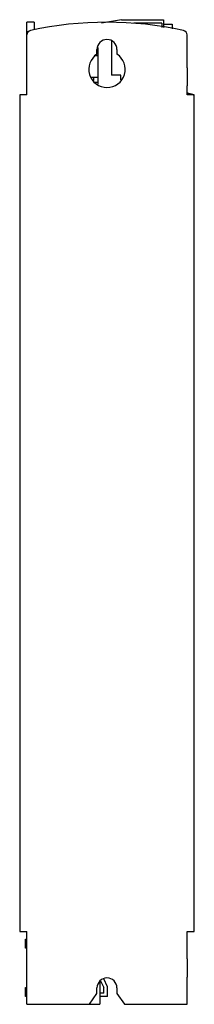
# Model space of a CAD drawing. Units: millimetres. Extents: x 88 to 136, y 21 to 292.
import ezdxf

# ---------------------------------------------------------------- set-up
doc = ezdxf.new("R2010")
doc.units = ezdxf.units.MM
doc.header["$LTSCALE"] = 20.448907
doc.layers.get('0').update_dxf_attribs({"linetype": 'CONTINUOUS'})
doc.layers.add('_1', color=7, linetype='CONTINUOUS')

msp = doc.modelspace()

# ---------------------------------------------------------------- linework, layer by layer
at = {"color": 7, "linetype": 'CONTINUOUS'}
for p, q in [((90.44, 270.93), (90.44, 290.93)), ((92.44, 290.93), (90.44, 290.93)), ((92.44, 290.93), (92.44, 288.8)), ((90.44, 288.38), (90.99, 288.38)), ((134.44, 278.43), (134.44, 287.43)), ((109.69, 282.15), (109.69, 283.43)), ((115.19, 283.43), (115.19, 282.15)), ((134.44, 278.43), (134.54, 278.43)), ((134.54, 273.43), (134.54, 278.43)), ((134.44, 270.93), (134.44, 273.43)), ((134.44, 273.43), (134.54, 273.43)), ((88.44, 270.93), (88.44, 40.93)), ((90.44, 270.93), (88.44, 270.93)), ((134.91, 271.36), (134.44, 271.48)), ((136.44, 270.93), (134.44, 270.93)), ((136.44, 270.93), (134.91, 271.36)), ((136.44, 40.93), (136.44, 270.93)), ((88.44, 40.93), (90.44, 40.93)), ((90.44, 20.93), (90.44, 40.93)), ((134.44, 40.93), (136.44, 40.93)), ((134.44, 33.43), (134.44, 40.93)), ((90.05, 38.83), (90.44, 38.83)), ((90.05, 36.33), (90.05, 38.83)), ((90.44, 36.33), (90.05, 36.33)), ((134.44, 33.43), (134.54, 33.43)), ((134.54, 28.43), (134.54, 33.43)), ((110.44, 27.26), (110.44, 20.93)), ((110.68, 27.4), (111.55, 25.53)), ((112.55, 25.75), (111.55, 27.9)), ((134.44, 28.43), (134.54, 28.43)), ((134.44, 20.93), (134.44, 28.43)), ((90.05, 25.53), (90.44, 25.53)), ((90.05, 23.03), (90.05, 25.53)), ((109.69, 23.93), (109.69, 25.43)), ((111.55, 24.03), (111.55, 25.53)), ((112.55, 23.03), (112.55, 25.75)), ((115.19, 25.43), (115.19, 23.93)), ((90.44, 23.03), (90.05, 23.03)), ((107.59, 20.93), (109.69, 23.93)), ((111.55, 24.03), (110.44, 24.03)), ((112.55, 23.03), (110.44, 23.03)), ((115.19, 23.93), (117.29, 20.93)), ((90.44, 20.93), (110.44, 20.93)), ((117.29, 20.93), (134.44, 20.93))]:
    msp.add_line(p, q, dxfattribs=at)
for centre, radius, start, end in [((112.44, 192.87), 98.06, 77.6228, 102.3772), ((91.69, 287.43), 1.25, 102.3772, 180), ((133.19, 287.43), 1.25, 0, 77.6228), ((112.44, 283.43), 2.75, 0, 180), ((112.44, 277.98), 5, 123.367, 56.633), ((128.88, 241.76), 30.14, 79.1107, 79.3252), ((112.44, 25.43), 2.75, 0, 180)]:
    msp.add_arc(centre, radius, start, end, dxfattribs=at)
msp.add_open_spline([(134.57, 271.36), (134.81, 271.32), (135.43, 271.19), (136.05, 271.04), (136.44, 270.93)], degree=3, knots=[0, 0, 0, 0, 0.367868, 1, 1, 1, 1], dxfattribs=at)
at = {"layer": '_1', "color": 7, "linetype": 'CONTINUOUS'}
for p, q in [((116.39, 291.63), (110.9, 290.67)), ((116.39, 291.63), (127.99, 291.63)), ((127.49, 290.63), (119.81, 290.63)), ((127.49, 290.63), (127.49, 289.51)), ((127.99, 291.63), (127.99, 289.44)), ((127.99, 290.42), (130.39, 290.42)), ((130.39, 290.42), (130.39, 289.09)), ((113.69, 285.69), (113.69, 276.33)), ((109.89, 281.73), (109.3, 281.73)), ((109.89, 283.97), (109.89, 273.86)), ((116.29, 276.33), (113.69, 276.33)), ((116.29, 275.09), (116.29, 276.33)), ((109.89, 275.73), (108.19, 275.73)), ((108.69, 275.73), (108.69, 274.95)), ((109.03, 274.42), (109.89, 274.42))]:
    msp.add_line(p, q, dxfattribs=at)

doc.saveas('drawing.dxf')
